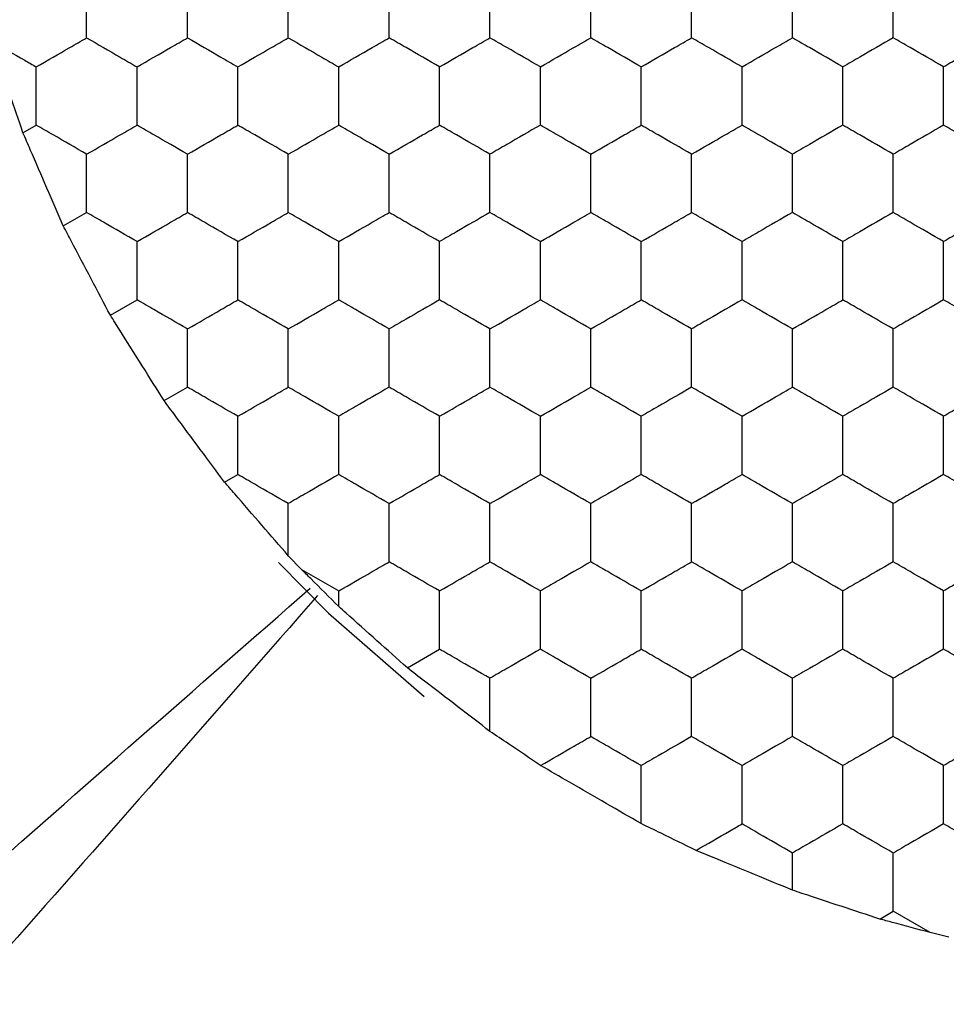
# Model space of a CAD drawing. Units: millimetres. Extents: x 10 to 410, y 10 to 287.
# Drawn here: x 152 to 156, y 212 to 216 of the extents above; entities that cross this region are included whole.
import ezdxf

# ---------------------------------------------------------------- set-up
doc = ezdxf.new("R2010")
doc.units = ezdxf.units.MM

msp = doc.modelspace()

# ---------------------------------------------------------------- linework, layer by layer
at = {"color": 7, "linetype": 'Continuous', "lineweight": 25}
for p, q in [((152.2349, 215.9201), (152.2875, 215.9505)), ((152.3949, 215.5506), (152.4875, 215.6041)), ((152.5816, 215.1965), (152.6875, 215.2577)), ((152.7949, 214.8578), (152.8875, 214.9112)), ((153.0349, 214.5345), (153.0875, 214.5648)), ((153.3405, 214.1878), (153.2875, 214.2429)), ((153.3405, 214.1878), (153.4875, 214.103)), ((153.4875, 214.0412), (153.4875, 214.103)), ((153.7598, 213.7983), (153.8875, 213.872)), ((155.2875, 212.9163), (155.2875, 213.0637)), ((155.634, 212.8019), (155.6875, 212.8328)), ((155.8344, 212.7479), (155.6875, 212.8328)), ((155.9087, 212.7296), (155.8344, 212.7479))]:
    msp.add_line(p, q, dxfattribs=at)
at = {"color": 7, "linetype": 'Continuous', "lineweight": 25, "flags": 128}
msp.add_lwpolyline([(153.249, 214.2163), (153.4469, 214.0153), (153.8261, 213.6839)], dxfattribs=at)
at = {"color": 7, "linetype": 'Continuous', "lineweight": 25}
for points, knots in [([(152.4875, 216.2969), (152.4875, 216.3482), (152.4875, 216.4257), (152.4875, 216.502), (152.4875, 216.5278)], [0, 0, 0, 0, 0.661443, 1, 1, 1, 1]), ([(152.8875, 216.2969), (152.8875, 216.3482), (152.8875, 216.4257), (152.8875, 216.502), (152.8875, 216.5278)], [0, 0, 0, 0, 0.661443, 1, 1, 1, 1]), ([(153.2875, 216.2969), (153.2875, 216.3482), (153.2875, 216.4257), (153.2875, 216.502), (153.2875, 216.5278)], [0, 0, 0, 0, 0.661443, 1, 1, 1, 1]), ([(153.6875, 216.2969), (153.6875, 216.3482), (153.6875, 216.4257), (153.6875, 216.502), (153.6875, 216.5278)], [0, 0, 0, 0, 0.661443, 1, 1, 1, 1]), ([(154.0875, 216.2969), (154.0875, 216.3482), (154.0875, 216.4257), (154.0875, 216.502), (154.0875, 216.5278)], [0, 0, 0, 0, 0.661443, 1, 1, 1, 1]), ([(154.4875, 216.2969), (154.4875, 216.3482), (154.4875, 216.4257), (154.4875, 216.502), (154.4875, 216.5278)], [0, 0, 0, 0, 0.661443, 1, 1, 1, 1]), ([(154.8875, 216.2969), (154.8875, 216.3482), (154.8875, 216.4257), (154.8875, 216.502), (154.8875, 216.5278)], [0, 0, 0, 0, 0.661443, 1, 1, 1, 1]), ([(155.2875, 216.2969), (155.2875, 216.3482), (155.2875, 216.4257), (155.2875, 216.502), (155.2875, 216.5278)], [0, 0, 0, 0, 0.661443, 1, 1, 1, 1]), ([(155.6875, 216.2969), (155.6875, 216.3482), (155.6875, 216.4257), (155.6875, 216.502), (155.6875, 216.5278)], [0, 0, 0, 0, 0.661443, 1, 1, 1, 1]), ([(152.2349, 215.9201), (152.2175, 215.9703), (152.1826, 216.0707), (152.1385, 216.1984), (152.1152, 216.2657), (152.1087, 216.2846)], [0, 0, 0, 0, 0.417899, 0.835821, 1, 1, 1, 1]), ([(152.1087, 216.2846), (152.1534, 216.2588), (152.2137, 216.224), (152.2723, 216.1902), (152.2875, 216.1814)], [0, 0, 0, 0, 0.741375, 1, 1, 1, 1]), ([(152.2875, 216.1814), (152.3319, 216.2071), (152.399, 216.2458), (152.4651, 216.284), (152.4875, 216.2969)], [0, 0, 0, 0, 0.661443, 1, 1, 1, 1]), ([(152.4875, 216.2969), (152.5319, 216.2712), (152.599, 216.2325), (152.6651, 216.1943), (152.6875, 216.1814)], [0, 0, 0, 0, 0.661447, 1, 1, 1, 1]), ([(152.6875, 216.1814), (152.7319, 216.2071), (152.799, 216.2458), (152.8651, 216.284), (152.8875, 216.2969)], [0, 0, 0, 0, 0.661443, 1, 1, 1, 1]), ([(152.8875, 216.2969), (152.9319, 216.2712), (152.999, 216.2325), (153.0651, 216.1943), (153.0875, 216.1814)], [0, 0, 0, 0, 0.661442, 1, 1, 1, 1]), ([(153.0875, 216.1814), (153.1319, 216.2071), (153.199, 216.2458), (153.2651, 216.284), (153.2875, 216.2969)], [0, 0, 0, 0, 0.661443, 1, 1, 1, 1]), ([(153.2875, 216.2969), (153.3319, 216.2712), (153.399, 216.2325), (153.4651, 216.1943), (153.4875, 216.1814)], [0, 0, 0, 0, 0.661442, 1, 1, 1, 1]), ([(153.4875, 216.1814), (153.5319, 216.2071), (153.599, 216.2458), (153.6651, 216.284), (153.6875, 216.2969)], [0, 0, 0, 0, 0.661443, 1, 1, 1, 1]), ([(153.8875, 216.1814), (153.8431, 216.2071), (153.7759, 216.2458), (153.7098, 216.284), (153.6875, 216.2969)], [0, 0, 0, 0, 0.661443, 1, 1, 1, 1]), ([(153.8875, 216.1814), (153.9319, 216.2071), (153.999, 216.2458), (154.0651, 216.284), (154.0875, 216.2969)], [0, 0, 0, 0, 0.661443, 1, 1, 1, 1]), ([(154.2875, 216.1814), (154.2431, 216.2071), (154.1759, 216.2458), (154.1098, 216.284), (154.0875, 216.2969)], [0, 0, 0, 0, 0.661443, 1, 1, 1, 1]), ([(154.2875, 216.1814), (154.3319, 216.2071), (154.399, 216.2458), (154.4651, 216.284), (154.4875, 216.2969)], [0, 0, 0, 0, 0.661443, 1, 1, 1, 1]), ([(154.6875, 216.1814), (154.6431, 216.2071), (154.5759, 216.2458), (154.5098, 216.284), (154.4875, 216.2969)], [0, 0, 0, 0, 0.661443, 1, 1, 1, 1]), ([(154.6875, 216.1814), (154.7319, 216.2071), (154.799, 216.2458), (154.8651, 216.284), (154.8875, 216.2969)], [0, 0, 0, 0, 0.6614475, 1, 1, 1, 1]), ([(155.0875, 216.1814), (155.0431, 216.2071), (154.9759, 216.2458), (154.9098, 216.284), (154.8875, 216.2969)], [0, 0, 0, 0, 0.661443, 1, 1, 1, 1]), ([(155.0875, 216.1814), (155.1319, 216.2071), (155.199, 216.2458), (155.2651, 216.284), (155.2875, 216.2969)], [0, 0, 0, 0, 0.661443, 1, 1, 1, 1]), ([(155.4875, 216.1814), (155.4431, 216.2071), (155.3759, 216.2458), (155.3098, 216.284), (155.2875, 216.2969)], [0, 0, 0, 0, 0.661443, 1, 1, 1, 1]), ([(155.6875, 216.2969), (155.6431, 216.2712), (155.5759, 216.2325), (155.5098, 216.1943), (155.4875, 216.1814)], [0, 0, 0, 0, 0.661442, 1, 1, 1, 1]), ([(155.8875, 216.1814), (155.8431, 216.2071), (155.7759, 216.2458), (155.7098, 216.284), (155.6875, 216.2969)], [0, 0, 0, 0, 0.661443, 1, 1, 1, 1]), ([(156.0875, 216.2969), (156.0431, 216.2712), (155.9759, 216.2325), (155.9098, 216.1943), (155.8875, 216.1814)], [0, 0, 0, 0, 0.661442, 1, 1, 1, 1]), ([(152.2875, 215.9505), (152.2875, 216.0018), (152.2875, 216.0793), (152.2875, 216.1556), (152.2875, 216.1814)], [0, 0, 0, 0, 0.661443, 1, 1, 1, 1]), ([(152.6875, 215.9505), (152.6875, 216.0018), (152.6875, 216.0793), (152.6875, 216.1556), (152.6875, 216.1814)], [0, 0, 0, 0, 0.661443, 1, 1, 1, 1]), ([(153.0875, 215.9505), (153.0875, 216.0018), (153.0875, 216.0793), (153.0875, 216.1556), (153.0875, 216.1814)], [0, 0, 0, 0, 0.661443, 1, 1, 1, 1]), ([(153.4875, 215.9505), (153.4875, 216.0018), (153.4875, 216.0793), (153.4875, 216.1556), (153.4875, 216.1814)], [0, 0, 0, 0, 0.661443, 1, 1, 1, 1]), ([(153.8875, 215.9505), (153.8875, 216.0018), (153.8875, 216.0793), (153.8875, 216.1556), (153.8875, 216.1814)], [0, 0, 0, 0, 0.661443, 1, 1, 1, 1]), ([(154.2875, 215.9505), (154.2875, 216.0018), (154.2875, 216.0793), (154.2875, 216.1556), (154.2875, 216.1814)], [0, 0, 0, 0, 0.661443, 1, 1, 1, 1]), ([(154.6875, 215.9505), (154.6875, 216.0018), (154.6875, 216.0793), (154.6875, 216.1556), (154.6875, 216.1814)], [0, 0, 0, 0, 0.661443, 1, 1, 1, 1]), ([(155.0875, 215.9505), (155.0875, 216.0018), (155.0875, 216.0793), (155.0875, 216.1556), (155.0875, 216.1814)], [0, 0, 0, 0, 0.661443, 1, 1, 1, 1]), ([(155.4875, 215.9505), (155.4875, 216.0018), (155.4875, 216.0793), (155.4875, 216.1556), (155.4875, 216.1814)], [0, 0, 0, 0, 0.661443, 1, 1, 1, 1]), ([(155.8875, 215.9505), (155.8875, 216.0018), (155.8875, 216.0793), (155.8875, 216.1556), (155.8875, 216.1814)], [0, 0, 0, 0, 0.661443, 1, 1, 1, 1]), ([(152.3949, 215.5506), (152.3736, 215.5998), (152.3308, 215.6982), (152.2747, 215.8282), (152.2445, 215.898), (152.2349, 215.9201)], [0, 0, 0, 0, 0.405821, 0.811653, 1, 1, 1, 1]), ([(152.4875, 215.835), (152.4431, 215.8606), (152.3759, 215.8994), (152.3098, 215.9376), (152.2875, 215.9505)], [0, 0, 0, 0, 0.661442, 1, 1, 1, 1]), ([(152.4875, 215.835), (152.5319, 215.8606), (152.599, 215.8994), (152.6651, 215.9376), (152.6875, 215.9505)], [0, 0, 0, 0, 0.661447, 1, 1, 1, 1]), ([(152.8875, 215.835), (152.8431, 215.8606), (152.7759, 215.8994), (152.7098, 215.9376), (152.6875, 215.9505)], [0, 0, 0, 0, 0.661442, 1, 1, 1, 1]), ([(152.8875, 215.835), (152.9319, 215.8606), (152.999, 215.8994), (153.0651, 215.9376), (153.0875, 215.9505)], [0, 0, 0, 0, 0.661442, 1, 1, 1, 1]), ([(153.2875, 215.835), (153.2431, 215.8606), (153.1759, 215.8994), (153.1098, 215.9376), (153.0875, 215.9505)], [0, 0, 0, 0, 0.661442, 1, 1, 1, 1]), ([(153.2875, 215.835), (153.3319, 215.8606), (153.399, 215.8994), (153.4651, 215.9376), (153.4875, 215.9505)], [0, 0, 0, 0, 0.661442, 1, 1, 1, 1]), ([(153.6875, 215.835), (153.6431, 215.8606), (153.5759, 215.8994), (153.5098, 215.9376), (153.4875, 215.9505)], [0, 0, 0, 0, 0.661442, 1, 1, 1, 1]), ([(153.6875, 215.835), (153.7319, 215.8606), (153.799, 215.8994), (153.8651, 215.9376), (153.8875, 215.9505)], [0, 0, 0, 0, 0.661442, 1, 1, 1, 1]), ([(154.0875, 215.835), (154.0431, 215.8606), (153.9759, 215.8994), (153.9098, 215.9376), (153.8875, 215.9505)], [0, 0, 0, 0, 0.661442, 1, 1, 1, 1]), ([(154.2875, 215.9505), (154.2431, 215.9248), (154.1759, 215.8861), (154.1098, 215.8479), (154.0875, 215.835)], [0, 0, 0, 0, 0.661443, 1, 1, 1, 1]), ([(154.4875, 215.835), (154.4431, 215.8606), (154.3759, 215.8994), (154.3098, 215.9376), (154.2875, 215.9505)], [0, 0, 0, 0, 0.661442, 1, 1, 1, 1]), ([(154.4875, 215.835), (154.5319, 215.8606), (154.599, 215.8994), (154.6651, 215.9376), (154.6875, 215.9505)], [0, 0, 0, 0, 0.661442, 1, 1, 1, 1]), ([(154.8875, 215.835), (154.8431, 215.8606), (154.7759, 215.8994), (154.7098, 215.9376), (154.6875, 215.9505)], [0, 0, 0, 0, 0.661447, 1, 1, 1, 1]), ([(154.8875, 215.835), (154.9319, 215.8606), (154.999, 215.8994), (155.0651, 215.9376), (155.0875, 215.9505)], [0, 0, 0, 0, 0.661442, 1, 1, 1, 1]), ([(155.2875, 215.835), (155.2431, 215.8606), (155.1759, 215.8994), (155.1098, 215.9376), (155.0875, 215.9505)], [0, 0, 0, 0, 0.661442, 1, 1, 1, 1]), ([(155.4875, 215.9505), (155.4431, 215.9248), (155.3759, 215.8861), (155.3098, 215.8479), (155.2875, 215.835)], [0, 0, 0, 0, 0.661443, 1, 1, 1, 1]), ([(155.6875, 215.835), (155.6431, 215.8606), (155.5759, 215.8994), (155.5098, 215.9376), (155.4875, 215.9505)], [0, 0, 0, 0, 0.661442, 1, 1, 1, 1]), ([(155.8875, 215.9505), (155.8431, 215.9248), (155.7759, 215.8861), (155.7098, 215.8479), (155.6875, 215.835)], [0, 0, 0, 0, 0.661443, 1, 1, 1, 1]), ([(156.0875, 215.835), (156.0431, 215.8606), (155.9759, 215.8994), (155.9098, 215.9376), (155.8875, 215.9505)], [0, 0, 0, 0, 0.661442, 1, 1, 1, 1]), ([(152.4875, 215.6041), (152.4875, 215.6553), (152.4875, 215.7329), (152.4875, 215.8092), (152.4875, 215.835)], [0, 0, 0, 0, 0.661443, 1, 1, 1, 1]), ([(152.8875, 215.6041), (152.8875, 215.6553), (152.8875, 215.7329), (152.8875, 215.8092), (152.8875, 215.835)], [0, 0, 0, 0, 0.661443, 1, 1, 1, 1]), ([(153.2875, 215.6041), (153.2875, 215.6553), (153.2875, 215.7329), (153.2875, 215.8092), (153.2875, 215.835)], [0, 0, 0, 0, 0.661443, 1, 1, 1, 1]), ([(153.6875, 215.6041), (153.6875, 215.6553), (153.6875, 215.7329), (153.6875, 215.8092), (153.6875, 215.835)], [0, 0, 0, 0, 0.661443, 1, 1, 1, 1]), ([(154.0875, 215.6041), (154.0875, 215.6553), (154.0875, 215.7329), (154.0875, 215.8092), (154.0875, 215.835)], [0, 0, 0, 0, 0.661443, 1, 1, 1, 1]), ([(154.4875, 215.6041), (154.4875, 215.6553), (154.4875, 215.7329), (154.4875, 215.8092), (154.4875, 215.835)], [0, 0, 0, 0, 0.661443, 1, 1, 1, 1]), ([(154.8875, 215.6041), (154.8875, 215.6553), (154.8875, 215.7329), (154.8875, 215.8092), (154.8875, 215.835)], [0, 0, 0, 0, 0.661443, 1, 1, 1, 1]), ([(155.2875, 215.6041), (155.2875, 215.6553), (155.2875, 215.7329), (155.2875, 215.8092), (155.2875, 215.835)], [0, 0, 0, 0, 0.661443, 1, 1, 1, 1]), ([(155.6875, 215.6041), (155.6875, 215.6553), (155.6875, 215.7329), (155.6875, 215.8092), (155.6875, 215.835)], [0, 0, 0, 0, 0.661443, 1, 1, 1, 1]), ([(152.6875, 215.4886), (152.6431, 215.5142), (152.5759, 215.553), (152.5098, 215.5911), (152.4875, 215.6041)], [0, 0, 0, 0, 0.6614471, 1, 1, 1, 1]), ([(152.6875, 215.4886), (152.7319, 215.5142), (152.799, 215.553), (152.8651, 215.5911), (152.8875, 215.6041)], [0, 0, 0, 0, 0.6614424, 1, 1, 1, 1]), ([(153.0875, 215.4886), (153.0431, 215.5142), (152.9759, 215.553), (152.9098, 215.5911), (152.8875, 215.6041)], [0, 0, 0, 0, 0.6614424, 1, 1, 1, 1]), ([(153.0875, 215.4886), (153.1319, 215.5142), (153.199, 215.553), (153.2651, 215.5911), (153.2875, 215.6041)], [0, 0, 0, 0, 0.6614424, 1, 1, 1, 1]), ([(153.4875, 215.4886), (153.4431, 215.5142), (153.3759, 215.553), (153.3098, 215.5911), (153.2875, 215.6041)], [0, 0, 0, 0, 0.6614424, 1, 1, 1, 1]), ([(153.4875, 215.4886), (153.5319, 215.5142), (153.599, 215.553), (153.6651, 215.5911), (153.6875, 215.6041)], [0, 0, 0, 0, 0.6614424, 1, 1, 1, 1]), ([(153.8875, 215.4886), (153.8431, 215.5142), (153.7759, 215.553), (153.7098, 215.5911), (153.6875, 215.6041)], [0, 0, 0, 0, 0.6614424, 1, 1, 1, 1]), ([(154.0875, 215.6041), (154.0431, 215.5784), (153.9759, 215.5397), (153.9098, 215.5015), (153.8875, 215.4886)], [0, 0, 0, 0, 0.6614426, 1, 1, 1, 1]), ([(154.2875, 215.4886), (154.2431, 215.5142), (154.1759, 215.553), (154.1098, 215.5911), (154.0875, 215.6041)], [0, 0, 0, 0, 0.6614424, 1, 1, 1, 1]), ([(154.2875, 215.4886), (154.3319, 215.5142), (154.399, 215.553), (154.4651, 215.5911), (154.4875, 215.6041)], [0, 0, 0, 0, 0.6614424, 1, 1, 1, 1]), ([(154.6875, 215.4886), (154.6431, 215.5142), (154.5759, 215.553), (154.5098, 215.5911), (154.4875, 215.6041)], [0, 0, 0, 0, 0.6614424, 1, 1, 1, 1]), ([(154.6875, 215.4886), (154.7319, 215.5142), (154.799, 215.553), (154.8651, 215.5911), (154.8875, 215.6041)], [0, 0, 0, 0, 0.6614471, 1, 1, 1, 1]), ([(155.0875, 215.4886), (155.0431, 215.5142), (154.9759, 215.553), (154.9098, 215.5911), (154.8875, 215.6041)], [0, 0, 0, 0, 0.6614424, 1, 1, 1, 1]), ([(155.2875, 215.6041), (155.2431, 215.5784), (155.1759, 215.5397), (155.1098, 215.5015), (155.0875, 215.4886)], [0, 0, 0, 0, 0.6614426, 1, 1, 1, 1]), ([(155.4875, 215.4886), (155.4431, 215.5142), (155.3759, 215.553), (155.3098, 215.5911), (155.2875, 215.6041)], [0, 0, 0, 0, 0.6614424, 1, 1, 1, 1]), ([(155.6875, 215.6041), (155.6431, 215.5784), (155.5759, 215.5397), (155.5098, 215.5015), (155.4875, 215.4886)], [0, 0, 0, 0, 0.6614426, 1, 1, 1, 1]), ([(155.8875, 215.4886), (155.8431, 215.5142), (155.7759, 215.553), (155.7098, 215.5911), (155.6875, 215.6041)], [0, 0, 0, 0, 0.6614424, 1, 1, 1, 1]), ([(156.0875, 215.6041), (156.0431, 215.5784), (155.9759, 215.5397), (155.9098, 215.5015), (155.8875, 215.4886)], [0, 0, 0, 0, 0.6614426, 1, 1, 1, 1]), ([(152.5816, 215.1965), (152.5565, 215.244), (152.5063, 215.3388), (152.4408, 215.4634), (152.4057, 215.5301), (152.3949, 215.5506)], [0, 0, 0, 0, 0.409298, 0.818597, 1, 1, 1, 1]), ([(152.6875, 215.2577), (152.6875, 215.3089), (152.6875, 215.3865), (152.6875, 215.4628), (152.6875, 215.4886)], [0, 0, 0, 0, 0.661443, 1, 1, 1, 1]), ([(153.0875, 215.2577), (153.0875, 215.3089), (153.0875, 215.3865), (153.0875, 215.4628), (153.0875, 215.4886)], [0, 0, 0, 0, 0.661443, 1, 1, 1, 1]), ([(153.4875, 215.2577), (153.4875, 215.3089), (153.4875, 215.3865), (153.4875, 215.4628), (153.4875, 215.4886)], [0, 0, 0, 0, 0.661443, 1, 1, 1, 1]), ([(153.8875, 215.2577), (153.8875, 215.3089), (153.8875, 215.3865), (153.8875, 215.4628), (153.8875, 215.4886)], [0, 0, 0, 0, 0.661443, 1, 1, 1, 1]), ([(154.2875, 215.2577), (154.2875, 215.3089), (154.2875, 215.3865), (154.2875, 215.4628), (154.2875, 215.4886)], [0, 0, 0, 0, 0.661443, 1, 1, 1, 1]), ([(154.6875, 215.2577), (154.6875, 215.3089), (154.6875, 215.3865), (154.6875, 215.4628), (154.6875, 215.4886)], [0, 0, 0, 0, 0.661443, 1, 1, 1, 1]), ([(155.0875, 215.2577), (155.0875, 215.3089), (155.0875, 215.3865), (155.0875, 215.4628), (155.0875, 215.4886)], [0, 0, 0, 0, 0.661443, 1, 1, 1, 1]), ([(155.4875, 215.2577), (155.4875, 215.3089), (155.4875, 215.3865), (155.4875, 215.4628), (155.4875, 215.4886)], [0, 0, 0, 0, 0.661443, 1, 1, 1, 1]), ([(155.8875, 215.2577), (155.8875, 215.3089), (155.8875, 215.3865), (155.8875, 215.4628), (155.8875, 215.4886)], [0, 0, 0, 0, 0.661443, 1, 1, 1, 1]), ([(152.8875, 215.1422), (152.8431, 215.1678), (152.7759, 215.2066), (152.7098, 215.2447), (152.6875, 215.2577)], [0, 0, 0, 0, 0.6614426, 1, 1, 1, 1]), ([(152.8875, 215.1422), (152.9319, 215.1678), (152.999, 215.2066), (153.0651, 215.2447), (153.0875, 215.2577)], [0, 0, 0, 0, 0.6614426, 1, 1, 1, 1]), ([(153.2875, 215.1422), (153.2431, 215.1678), (153.1759, 215.2066), (153.1098, 215.2447), (153.0875, 215.2577)], [0, 0, 0, 0, 0.6614426, 1, 1, 1, 1]), ([(153.2875, 215.1422), (153.3319, 215.1678), (153.399, 215.2066), (153.4651, 215.2447), (153.4875, 215.2577)], [0, 0, 0, 0, 0.6614426, 1, 1, 1, 1]), ([(153.6875, 215.1422), (153.6431, 215.1678), (153.5759, 215.2066), (153.5098, 215.2447), (153.4875, 215.2577)], [0, 0, 0, 0, 0.6614426, 1, 1, 1, 1]), ([(153.8875, 215.2577), (153.8431, 215.232), (153.7759, 215.1933), (153.7098, 215.1551), (153.6875, 215.1422)], [0, 0, 0, 0, 0.6614426, 1, 1, 1, 1]), ([(154.0875, 215.1422), (154.0431, 215.1678), (153.9759, 215.2066), (153.9098, 215.2447), (153.8875, 215.2577)], [0, 0, 0, 0, 0.6614426, 1, 1, 1, 1]), ([(154.0875, 215.1422), (154.1319, 215.1678), (154.199, 215.2066), (154.2651, 215.2447), (154.2875, 215.2577)], [0, 0, 0, 0, 0.6614426, 1, 1, 1, 1]), ([(154.4875, 215.1422), (154.4431, 215.1678), (154.3759, 215.2066), (154.3098, 215.2447), (154.2875, 215.2577)], [0, 0, 0, 0, 0.6614426, 1, 1, 1, 1]), ([(154.4875, 215.1422), (154.5319, 215.1678), (154.599, 215.2066), (154.6651, 215.2447), (154.6875, 215.2577)], [0, 0, 0, 0, 0.6614426, 1, 1, 1, 1]), ([(154.8875, 215.1422), (154.8431, 215.1678), (154.7759, 215.2066), (154.7098, 215.2447), (154.6875, 215.2577)], [0, 0, 0, 0, 0.661447, 1, 1, 1, 1]), ([(155.0875, 215.2577), (155.0431, 215.232), (154.9759, 215.1933), (154.9098, 215.1551), (154.8875, 215.1422)], [0, 0, 0, 0, 0.6614426, 1, 1, 1, 1]), ([(155.2875, 215.1422), (155.2431, 215.1678), (155.1759, 215.2066), (155.1098, 215.2447), (155.0875, 215.2577)], [0, 0, 0, 0, 0.6614426, 1, 1, 1, 1]), ([(155.2875, 215.1422), (155.3319, 215.1678), (155.399, 215.2066), (155.4651, 215.2447), (155.4875, 215.2577)], [0, 0, 0, 0, 0.6614426, 1, 1, 1, 1]), ([(155.6875, 215.1422), (155.6431, 215.1678), (155.5759, 215.2066), (155.5098, 215.2447), (155.4875, 215.2577)], [0, 0, 0, 0, 0.6614426, 1, 1, 1, 1]), ([(155.8875, 215.2577), (155.8431, 215.232), (155.7759, 215.1933), (155.7098, 215.1551), (155.6875, 215.1422)], [0, 0, 0, 0, 0.6614426, 1, 1, 1, 1]), ([(156.0875, 215.1422), (156.0431, 215.1678), (155.9759, 215.2066), (155.9098, 215.2447), (155.8875, 215.2577)], [0, 0, 0, 0, 0.6614426, 1, 1, 1, 1]), ([(152.7949, 214.8578), (152.7663, 214.9032), (152.7089, 214.9939), (152.6341, 215.1131), (152.5939, 215.1769), (152.5816, 215.1965)], [0, 0, 0, 0, 0.409298, 0.818594, 1, 1, 1, 1]), ([(152.8875, 214.9112), (152.8875, 214.9625), (152.8875, 215.04), (152.8875, 215.1163), (152.8875, 215.1422)], [0, 0, 0, 0, 0.661443, 1, 1, 1, 1]), ([(153.2875, 214.9112), (153.2875, 214.9625), (153.2875, 215.04), (153.2875, 215.1163), (153.2875, 215.1422)], [0, 0, 0, 0, 0.661443, 1, 1, 1, 1]), ([(153.6875, 214.9112), (153.6875, 214.9625), (153.6875, 215.04), (153.6875, 215.1163), (153.6875, 215.1422)], [0, 0, 0, 0, 0.661443, 1, 1, 1, 1]), ([(154.0875, 214.9112), (154.0875, 214.9625), (154.0875, 215.04), (154.0875, 215.1163), (154.0875, 215.1422)], [0, 0, 0, 0, 0.661443, 1, 1, 1, 1]), ([(154.4875, 214.9112), (154.4875, 214.9625), (154.4875, 215.04), (154.4875, 215.1163), (154.4875, 215.1422)], [0, 0, 0, 0, 0.661443, 1, 1, 1, 1]), ([(154.8875, 214.9112), (154.8875, 214.9625), (154.8875, 215.04), (154.8875, 215.1163), (154.8875, 215.1422)], [0, 0, 0, 0, 0.661443, 1, 1, 1, 1]), ([(155.2875, 214.9112), (155.2875, 214.9625), (155.2875, 215.04), (155.2875, 215.1163), (155.2875, 215.1422)], [0, 0, 0, 0, 0.661443, 1, 1, 1, 1]), ([(155.6875, 214.9112), (155.6875, 214.9625), (155.6875, 215.04), (155.6875, 215.1163), (155.6875, 215.1422)], [0, 0, 0, 0, 0.661443, 1, 1, 1, 1]), ([(153.0875, 214.7958), (153.0431, 214.8214), (152.9759, 214.8602), (152.9098, 214.8983), (152.8875, 214.9112)], [0, 0, 0, 0, 0.661443, 1, 1, 1, 1]), ([(153.0875, 214.7958), (153.1319, 214.8214), (153.199, 214.8602), (153.2651, 214.8983), (153.2875, 214.9112)], [0, 0, 0, 0, 0.661443, 1, 1, 1, 1]), ([(153.4875, 214.7958), (153.4431, 214.8214), (153.3759, 214.8602), (153.3098, 214.8983), (153.2875, 214.9112)], [0, 0, 0, 0, 0.661443, 1, 1, 1, 1]), ([(153.6875, 214.9112), (153.6431, 214.8856), (153.5759, 214.8468), (153.5098, 214.8087), (153.4875, 214.7958)], [0, 0, 0, 0, 0.661443, 1, 1, 1, 1]), ([(153.8875, 214.7958), (153.8431, 214.8214), (153.7759, 214.8602), (153.7098, 214.8983), (153.6875, 214.9112)], [0, 0, 0, 0, 0.661443, 1, 1, 1, 1]), ([(153.8875, 214.7958), (153.9319, 214.8214), (153.999, 214.8602), (154.0651, 214.8983), (154.0875, 214.9112)], [0, 0, 0, 0, 0.661443, 1, 1, 1, 1]), ([(154.2875, 214.7958), (154.2431, 214.8214), (154.1759, 214.8602), (154.1098, 214.8983), (154.0875, 214.9112)], [0, 0, 0, 0, 0.661443, 1, 1, 1, 1]), ([(154.2875, 214.7958), (154.3319, 214.8214), (154.399, 214.8602), (154.4651, 214.8983), (154.4875, 214.9112)], [0, 0, 0, 0, 0.661443, 1, 1, 1, 1]), ([(154.6875, 214.7958), (154.6431, 214.8214), (154.5759, 214.8602), (154.5098, 214.8983), (154.4875, 214.9112)], [0, 0, 0, 0, 0.661443, 1, 1, 1, 1]), ([(154.8875, 214.9112), (154.8431, 214.8856), (154.7759, 214.8468), (154.7098, 214.8087), (154.6875, 214.7958)], [0, 0, 0, 0, 0.661447, 1, 1, 1, 1]), ([(155.0875, 214.7958), (155.0431, 214.8214), (154.9759, 214.8602), (154.9098, 214.8983), (154.8875, 214.9112)], [0, 0, 0, 0, 0.661443, 1, 1, 1, 1]), ([(155.0875, 214.7958), (155.1319, 214.8214), (155.199, 214.8602), (155.2651, 214.8983), (155.2875, 214.9112)], [0, 0, 0, 0, 0.661443, 1, 1, 1, 1]), ([(155.4875, 214.7958), (155.4431, 214.8214), (155.3759, 214.8602), (155.3098, 214.8983), (155.2875, 214.9112)], [0, 0, 0, 0, 0.661443, 1, 1, 1, 1]), ([(155.6875, 214.9112), (155.6431, 214.8856), (155.5759, 214.8468), (155.5098, 214.8087), (155.4875, 214.7958)], [0, 0, 0, 0, 0.661443, 1, 1, 1, 1]), ([(155.8875, 214.7958), (155.8431, 214.8214), (155.7759, 214.8602), (155.7098, 214.8983), (155.6875, 214.9112)], [0, 0, 0, 0, 0.661443, 1, 1, 1, 1]), ([(156.0875, 214.9112), (156.0431, 214.8856), (155.9759, 214.8468), (155.9098, 214.8087), (155.8875, 214.7958)], [0, 0, 0, 0, 0.661443, 1, 1, 1, 1]), ([(153.0349, 214.5345), (153.0031, 214.5773), (152.9394, 214.6629), (152.8549, 214.7768), (152.8094, 214.8383), (152.7949, 214.8578)], [0, 0, 0, 0, 0.4058397, 0.811696, 1, 1, 1, 1]), ([(153.0875, 214.5648), (153.0875, 214.6161), (153.0875, 214.6936), (153.0875, 214.7699), (153.0875, 214.7958)], [0, 0, 0, 0, 0.661443, 1, 1, 1, 1]), ([(153.4875, 214.5648), (153.4875, 214.6161), (153.4875, 214.6936), (153.4875, 214.7699), (153.4875, 214.7958)], [0, 0, 0, 0, 0.661443, 1, 1, 1, 1]), ([(153.8875, 214.5648), (153.8875, 214.6161), (153.8875, 214.6936), (153.8875, 214.7699), (153.8875, 214.7958)], [0, 0, 0, 0, 0.661443, 1, 1, 1, 1]), ([(154.2875, 214.5648), (154.2875, 214.6161), (154.2875, 214.6936), (154.2875, 214.7699), (154.2875, 214.7958)], [0, 0, 0, 0, 0.661443, 1, 1, 1, 1]), ([(154.6875, 214.5648), (154.6875, 214.6161), (154.6875, 214.6936), (154.6875, 214.7699), (154.6875, 214.7958)], [0, 0, 0, 0, 0.661443, 1, 1, 1, 1]), ([(155.0875, 214.5648), (155.0875, 214.6161), (155.0875, 214.6936), (155.0875, 214.7699), (155.0875, 214.7958)], [0, 0, 0, 0, 0.661443, 1, 1, 1, 1]), ([(155.4875, 214.5648), (155.4875, 214.6161), (155.4875, 214.6936), (155.4875, 214.7699), (155.4875, 214.7958)], [0, 0, 0, 0, 0.661443, 1, 1, 1, 1]), ([(155.8875, 214.5648), (155.8875, 214.6161), (155.8875, 214.6936), (155.8875, 214.7699), (155.8875, 214.7958)], [0, 0, 0, 0, 0.661443, 1, 1, 1, 1]), ([(153.2875, 214.4494), (153.2431, 214.475), (153.1759, 214.5138), (153.1098, 214.5519), (153.0875, 214.5648)], [0, 0, 0, 0, 0.661443, 1, 1, 1, 1]), ([(153.4875, 214.5648), (153.4431, 214.5392), (153.3759, 214.5004), (153.3098, 214.4623), (153.2875, 214.4494)], [0, 0, 0, 0, 0.661443, 1, 1, 1, 1]), ([(153.6875, 214.4494), (153.6431, 214.475), (153.5759, 214.5138), (153.5098, 214.5519), (153.4875, 214.5648)], [0, 0, 0, 0, 0.661443, 1, 1, 1, 1]), ([(153.6875, 214.4494), (153.7319, 214.475), (153.799, 214.5138), (153.8651, 214.5519), (153.8875, 214.5648)], [0, 0, 0, 0, 0.661443, 1, 1, 1, 1]), ([(154.0875, 214.4494), (154.0431, 214.475), (153.9759, 214.5138), (153.9098, 214.5519), (153.8875, 214.5648)], [0, 0, 0, 0, 0.661443, 1, 1, 1, 1]), ([(154.0875, 214.4494), (154.1319, 214.475), (154.199, 214.5138), (154.2651, 214.5519), (154.2875, 214.5648)], [0, 0, 0, 0, 0.661443, 1, 1, 1, 1]), ([(154.4875, 214.4494), (154.4431, 214.475), (154.3759, 214.5138), (154.3098, 214.5519), (154.2875, 214.5648)], [0, 0, 0, 0, 0.661443, 1, 1, 1, 1]), ([(154.6875, 214.5648), (154.6431, 214.5392), (154.5759, 214.5004), (154.5098, 214.4623), (154.4875, 214.4494)], [0, 0, 0, 0, 0.661443, 1, 1, 1, 1]), ([(154.8875, 214.4494), (154.8431, 214.475), (154.7759, 214.5138), (154.7098, 214.5519), (154.6875, 214.5648)], [0, 0, 0, 0, 0.661447, 1, 1, 1, 1]), ([(154.8875, 214.4494), (154.9319, 214.475), (154.999, 214.5138), (155.0651, 214.5519), (155.0875, 214.5648)], [0, 0, 0, 0, 0.661443, 1, 1, 1, 1]), ([(155.2875, 214.4494), (155.2431, 214.475), (155.1759, 214.5138), (155.1098, 214.5519), (155.0875, 214.5648)], [0, 0, 0, 0, 0.661443, 1, 1, 1, 1]), ([(155.4875, 214.5648), (155.4431, 214.5392), (155.3759, 214.5004), (155.3098, 214.4623), (155.2875, 214.4494)], [0, 0, 0, 0, 0.661443, 1, 1, 1, 1]), ([(155.6875, 214.4494), (155.6431, 214.475), (155.5759, 214.5138), (155.5098, 214.5519), (155.4875, 214.5648)], [0, 0, 0, 0, 0.661443, 1, 1, 1, 1]), ([(155.8875, 214.5648), (155.8431, 214.5392), (155.7759, 214.5004), (155.7098, 214.4623), (155.6875, 214.4494)], [0, 0, 0, 0, 0.661443, 1, 1, 1, 1]), ([(156.0875, 214.4494), (156.0431, 214.475), (155.9759, 214.5138), (155.9098, 214.5519), (155.8875, 214.5648)], [0, 0, 0, 0, 0.661443, 1, 1, 1, 1]), ([(153.2875, 214.2429), (153.253, 214.2827), (153.184, 214.3622), (153.0953, 214.4647), (153.0482, 214.5192), (153.0349, 214.5345)], [0, 0, 0, 0, 0.417982, 0.835988, 1, 1, 1, 1]), ([(153.2875, 214.2429), (153.2875, 214.2945), (153.2875, 214.3642), (153.2875, 214.4319), (153.2875, 214.4494)], [0, 0, 0, 0, 0.74137, 1, 1, 1, 1]), ([(153.6875, 214.2184), (153.6875, 214.2697), (153.6875, 214.3472), (153.6875, 214.4235), (153.6875, 214.4494)], [0, 0, 0, 0, 0.661443, 1, 1, 1, 1]), ([(154.0875, 214.2184), (154.0875, 214.2697), (154.0875, 214.3472), (154.0875, 214.4235), (154.0875, 214.4494)], [0, 0, 0, 0, 0.661443, 1, 1, 1, 1]), ([(154.4875, 214.2184), (154.4875, 214.2697), (154.4875, 214.3472), (154.4875, 214.4235), (154.4875, 214.4494)], [0, 0, 0, 0, 0.661443, 1, 1, 1, 1]), ([(154.8875, 214.2184), (154.8875, 214.2697), (154.8875, 214.3472), (154.8875, 214.4235), (154.8875, 214.4494)], [0, 0, 0, 0, 0.661443, 1, 1, 1, 1]), ([(155.2875, 214.2184), (155.2875, 214.2697), (155.2875, 214.3472), (155.2875, 214.4235), (155.2875, 214.4494)], [0, 0, 0, 0, 0.661443, 1, 1, 1, 1]), ([(155.6875, 214.2184), (155.6875, 214.2697), (155.6875, 214.3472), (155.6875, 214.4235), (155.6875, 214.4494)], [0, 0, 0, 0, 0.661443, 1, 1, 1, 1]), ([(153.4875, 214.103), (153.5319, 214.1286), (153.599, 214.1674), (153.6651, 214.2055), (153.6875, 214.2184)], [0, 0, 0, 0, 0.661443, 1, 1, 1, 1]), ([(153.8875, 214.103), (153.8431, 214.1286), (153.7759, 214.1674), (153.7098, 214.2055), (153.6875, 214.2184)], [0, 0, 0, 0, 0.661443, 1, 1, 1, 1]), ([(153.8875, 214.103), (153.9319, 214.1286), (153.999, 214.1674), (154.0651, 214.2055), (154.0875, 214.2184)], [0, 0, 0, 0, 0.661443, 1, 1, 1, 1]), ([(154.2875, 214.103), (154.2431, 214.1286), (154.1759, 214.1674), (154.1098, 214.2055), (154.0875, 214.2184)], [0, 0, 0, 0, 0.661443, 1, 1, 1, 1]), ([(154.4875, 214.2184), (154.4431, 214.1928), (154.3759, 214.154), (154.3098, 214.1159), (154.2875, 214.103)], [0, 0, 0, 0, 0.661443, 1, 1, 1, 1]), ([(154.6875, 214.103), (154.6431, 214.1286), (154.5759, 214.1674), (154.5098, 214.2055), (154.4875, 214.2184)], [0, 0, 0, 0, 0.661443, 1, 1, 1, 1]), ([(154.6875, 214.103), (154.7319, 214.1286), (154.799, 214.1674), (154.8651, 214.2055), (154.8875, 214.2184)], [0, 0, 0, 0, 0.661447, 1, 1, 1, 1]), ([(155.0875, 214.103), (155.0431, 214.1286), (154.9759, 214.1674), (154.9098, 214.2055), (154.8875, 214.2184)], [0, 0, 0, 0, 0.661443, 1, 1, 1, 1]), ([(155.2875, 214.2184), (155.2431, 214.1928), (155.1759, 214.154), (155.1098, 214.1159), (155.0875, 214.103)], [0, 0, 0, 0, 0.661443, 1, 1, 1, 1]), ([(155.4875, 214.103), (155.4431, 214.1286), (155.3759, 214.1674), (155.3098, 214.2055), (155.2875, 214.2184)], [0, 0, 0, 0, 0.661443, 1, 1, 1, 1]), ([(155.6875, 214.2184), (155.6431, 214.1928), (155.5759, 214.154), (155.5098, 214.1159), (155.4875, 214.103)], [0, 0, 0, 0, 0.661443, 1, 1, 1, 1]), ([(155.8875, 214.103), (155.8431, 214.1286), (155.7759, 214.1674), (155.7098, 214.2055), (155.6875, 214.2184)], [0, 0, 0, 0, 0.661443, 1, 1, 1, 1]), ([(156.0875, 214.2184), (156.0431, 214.1928), (155.9759, 214.154), (155.9098, 214.1159), (155.8875, 214.103)], [0, 0, 0, 0, 0.661443, 1, 1, 1, 1]), ([(153.4875, 214.0412), (153.4503, 214.0783), (153.401, 214.1275), (153.3525, 214.1758), (153.3405, 214.1878)], [0, 0, 0, 0, 0.751624, 1, 1, 1, 1]), ([(148.0874, 209.2392), (148.9437, 210.0713), (150.6576, 211.7366), (152.4682, 213.3209), (153.3742, 214.1137)], [0, 0, 0, 0, 0.499629, 1, 1, 1, 1]), ([(153.4031, 214.0848), (152.6103, 213.1788), (151.026, 211.3681), (149.3607, 209.6543), (148.5286, 208.798)], [0, 0, 0, 0, 0.500371, 1, 1, 1, 1]), ([(153.8875, 213.872), (153.8875, 213.9233), (153.8875, 214.0008), (153.8875, 214.0771), (153.8875, 214.103)], [0, 0, 0, 0, 0.661443, 1, 1, 1, 1]), ([(154.2875, 213.872), (154.2875, 213.9233), (154.2875, 214.0008), (154.2875, 214.0771), (154.2875, 214.103)], [0, 0, 0, 0, 0.661443, 1, 1, 1, 1]), ([(154.6875, 213.872), (154.6875, 213.9233), (154.6875, 214.0008), (154.6875, 214.0771), (154.6875, 214.103)], [0, 0, 0, 0, 0.661443, 1, 1, 1, 1]), ([(155.0875, 213.872), (155.0875, 213.9233), (155.0875, 214.0008), (155.0875, 214.0771), (155.0875, 214.103)], [0, 0, 0, 0, 0.661443, 1, 1, 1, 1]), ([(155.4875, 213.872), (155.4875, 213.9233), (155.4875, 214.0008), (155.4875, 214.0771), (155.4875, 214.103)], [0, 0, 0, 0, 0.661443, 1, 1, 1, 1]), ([(155.8875, 213.872), (155.8875, 213.9233), (155.8875, 214.0008), (155.8875, 214.0771), (155.8875, 214.103)], [0, 0, 0, 0, 0.661443, 1, 1, 1, 1]), ([(153.7598, 213.7983), (153.7199, 213.8338), (153.6402, 213.9047), (153.5455, 213.9894), (153.4973, 214.0325), (153.4875, 214.0412)], [0, 0, 0, 0, 0.443208, 0.886394, 1, 1, 1, 1]), ([(154.0875, 213.7565), (154.0431, 213.7822), (153.9759, 213.8209), (153.9098, 213.8591), (153.8875, 213.872)], [0, 0, 0, 0, 0.661443, 1, 1, 1, 1]), ([(154.2875, 213.872), (154.2431, 213.8464), (154.1759, 213.8076), (154.1098, 213.7695), (154.0875, 213.7565)], [0, 0, 0, 0, 0.661443, 1, 1, 1, 1]), ([(154.4875, 213.7565), (154.4431, 213.7822), (154.3759, 213.8209), (154.3098, 213.8591), (154.2875, 213.872)], [0, 0, 0, 0, 0.661443, 1, 1, 1, 1]), ([(154.4875, 213.7565), (154.5319, 213.7822), (154.599, 213.8209), (154.6651, 213.8591), (154.6875, 213.872)], [0, 0, 0, 0, 0.661443, 1, 1, 1, 1]), ([(154.8875, 213.7565), (154.8431, 213.7822), (154.7759, 213.8209), (154.7098, 213.8591), (154.6875, 213.872)], [0, 0, 0, 0, 0.6614472, 1, 1, 1, 1]), ([(155.0875, 213.872), (155.0431, 213.8464), (154.9759, 213.8076), (154.9098, 213.7695), (154.8875, 213.7565)], [0, 0, 0, 0, 0.661443, 1, 1, 1, 1]), ([(155.2875, 213.7565), (155.2431, 213.7822), (155.1759, 213.8209), (155.1098, 213.8591), (155.0875, 213.872)], [0, 0, 0, 0, 0.661443, 1, 1, 1, 1]), ([(155.4875, 213.872), (155.4431, 213.8464), (155.3759, 213.8076), (155.3098, 213.7695), (155.2875, 213.7565)], [0, 0, 0, 0, 0.661443, 1, 1, 1, 1]), ([(155.6875, 213.7565), (155.6431, 213.7822), (155.5759, 213.8209), (155.5098, 213.8591), (155.4875, 213.872)], [0, 0, 0, 0, 0.661443, 1, 1, 1, 1]), ([(155.8875, 213.872), (155.8431, 213.8464), (155.7759, 213.8076), (155.7098, 213.7695), (155.6875, 213.7565)], [0, 0, 0, 0, 0.661443, 1, 1, 1, 1]), ([(156.0875, 213.7565), (156.0431, 213.7822), (155.9759, 213.8209), (155.9098, 213.8591), (155.8875, 213.872)], [0, 0, 0, 0, 0.661443, 1, 1, 1, 1]), ([(154.0875, 213.546), (154.0456, 213.5781), (153.962, 213.6423), (153.8461, 213.7317), (153.7822, 213.781), (153.7598, 213.7983)], [0, 0, 0, 0, 0.393423, 0.78686, 1, 1, 1, 1]), ([(154.0875, 213.546), (154.0875, 213.5976), (154.0875, 213.6686), (154.0875, 213.7377), (154.0875, 213.7565)], [0, 0, 0, 0, 0.726788, 1, 1, 1, 1]), ([(154.4875, 213.5256), (154.4875, 213.5769), (154.4875, 213.6544), (154.4875, 213.7307), (154.4875, 213.7565)], [0, 0, 0, 0, 0.661443, 1, 1, 1, 1]), ([(154.8875, 213.5256), (154.8875, 213.5769), (154.8875, 213.6544), (154.8875, 213.7307), (154.8875, 213.7565)], [0, 0, 0, 0, 0.661443, 1, 1, 1, 1]), ([(155.2875, 213.5256), (155.2875, 213.5769), (155.2875, 213.6544), (155.2875, 213.7307), (155.2875, 213.7565)], [0, 0, 0, 0, 0.661443, 1, 1, 1, 1]), ([(155.6875, 213.5256), (155.6875, 213.5769), (155.6875, 213.6544), (155.6875, 213.7307), (155.6875, 213.7565)], [0, 0, 0, 0, 0.661443, 1, 1, 1, 1]), ([(154.2884, 213.4107), (154.2457, 213.4394), (154.1786, 213.4847), (154.1118, 213.5296), (154.0875, 213.546)], [0, 0, 0, 0, 0.634885, 1, 1, 1, 1]), ([(154.2884, 213.4107), (154.3328, 213.4363), (154.3997, 213.4749), (154.4654, 213.5129), (154.4875, 213.5256)], [0, 0, 0, 0, 0.6645835, 1, 1, 1, 1]), ([(154.6875, 213.4101), (154.6431, 213.4358), (154.5759, 213.4745), (154.5098, 213.5127), (154.4875, 213.5256)], [0, 0, 0, 0, 0.661443, 1, 1, 1, 1]), ([(154.8875, 213.5256), (154.8431, 213.5), (154.7759, 213.4612), (154.7098, 213.423), (154.6875, 213.4101)], [0, 0, 0, 0, 0.661447, 1, 1, 1, 1]), ([(155.0875, 213.4101), (155.0431, 213.4358), (154.9759, 213.4745), (154.9098, 213.5127), (154.8875, 213.5256)], [0, 0, 0, 0, 0.661443, 1, 1, 1, 1]), ([(155.2875, 213.5256), (155.2431, 213.5), (155.1759, 213.4612), (155.1098, 213.423), (155.0875, 213.4101)], [0, 0, 0, 0, 0.661443, 1, 1, 1, 1]), ([(155.4875, 213.4101), (155.4431, 213.4358), (155.3759, 213.4745), (155.3098, 213.5127), (155.2875, 213.5256)], [0, 0, 0, 0, 0.661443, 1, 1, 1, 1]), ([(155.6875, 213.5256), (155.6431, 213.5), (155.5759, 213.4612), (155.5098, 213.423), (155.4875, 213.4101)], [0, 0, 0, 0, 0.661443, 1, 1, 1, 1]), ([(155.8875, 213.4101), (155.8431, 213.4358), (155.7759, 213.4745), (155.7098, 213.5127), (155.6875, 213.5256)], [0, 0, 0, 0, 0.661443, 1, 1, 1, 1]), ([(156.0875, 213.5256), (156.0431, 213.5), (155.9759, 213.4612), (155.9098, 213.423), (155.8875, 213.4101)], [0, 0, 0, 0, 0.661443, 1, 1, 1, 1]), ([(154.6875, 213.1803), (154.6421, 213.2064), (154.5514, 213.2586), (154.4088, 213.341), (154.3261, 213.3888), (154.2884, 213.4107)], [0, 0, 0, 0, 0.3520752, 0.7041514, 1, 1, 1, 1]), ([(154.6875, 213.1803), (154.6875, 213.2316), (154.6875, 213.3087), (154.6875, 213.3847), (154.6875, 213.4101)], [0, 0, 0, 0, 0.664581, 1, 1, 1, 1]), ([(155.0875, 213.1792), (155.0875, 213.2305), (155.0875, 213.308), (155.0875, 213.3843), (155.0875, 213.4101)], [0, 0, 0, 0, 0.661443, 1, 1, 1, 1]), ([(155.4875, 213.1792), (155.4875, 213.2305), (155.4875, 213.308), (155.4875, 213.3843), (155.4875, 213.4101)], [0, 0, 0, 0, 0.661443, 1, 1, 1, 1]), ([(155.8875, 213.1792), (155.8875, 213.2305), (155.8875, 213.308), (155.8875, 213.3843), (155.8875, 213.4101)], [0, 0, 0, 0, 0.661443, 1, 1, 1, 1]), ([(154.9051, 213.0739), (154.8586, 213.0967), (154.7853, 213.1325), (154.7136, 213.1675), (154.6875, 213.1803)], [0, 0, 0, 0, 0.63489, 1, 1, 1, 1]), ([(154.9051, 213.0739), (154.9498, 213.0997), (155.0113, 213.1352), (155.0711, 213.1698), (155.0875, 213.1792)], [0, 0, 0, 0, 0.72678, 1, 1, 1, 1]), ([(155.2875, 213.0637), (155.2431, 213.0894), (155.1759, 213.1281), (155.1098, 213.1663), (155.0875, 213.1792)], [0, 0, 0, 0, 0.661443, 1, 1, 1, 1]), ([(155.4875, 213.1792), (155.4431, 213.1536), (155.3759, 213.1148), (155.3098, 213.0766), (155.2875, 213.0637)], [0, 0, 0, 0, 0.661443, 1, 1, 1, 1]), ([(155.6875, 213.0637), (155.6431, 213.0894), (155.5759, 213.1281), (155.5098, 213.1663), (155.4875, 213.1792)], [0, 0, 0, 0, 0.661443, 1, 1, 1, 1]), ([(155.8875, 213.1792), (155.8431, 213.1536), (155.7759, 213.1148), (155.7098, 213.0766), (155.6875, 213.0637)], [0, 0, 0, 0, 0.661443, 1, 1, 1, 1]), ([(156.0875, 213.0637), (156.0431, 213.0894), (155.9759, 213.1281), (155.9098, 213.1663), (155.8875, 213.1792)], [0, 0, 0, 0, 0.661443, 1, 1, 1, 1]), ([(155.2875, 212.9163), (155.238, 212.9366), (155.139, 212.9772), (155.0043, 213.033), (154.9309, 213.0633), (154.9051, 213.0739)], [0, 0, 0, 0, 0.393352, 0.786711, 1, 1, 1, 1]), ([(155.6875, 212.8328), (155.6875, 212.8841), (155.6875, 212.9616), (155.6875, 213.0379), (155.6875, 213.0637)], [0, 0, 0, 0, 0.661443, 1, 1, 1, 1]), ([(155.634, 212.8019), (155.5835, 212.8185), (155.4825, 212.8517), (155.3617, 212.8917), (155.3, 212.9121), (155.2875, 212.9163)], [0, 0, 0, 0, 0.443181, 0.8863297, 1, 1, 1, 1]), ([(155.8344, 212.7479), (155.7838, 212.7616), (155.7165, 212.7797), (155.6504, 212.7975), (155.634, 212.8019)], [0, 0, 0, 0, 0.751605, 1, 1, 1, 1])]:
    msp.add_open_spline(points, degree=3, knots=knots, dxfattribs=at)

doc.saveas('drawing.dxf')
